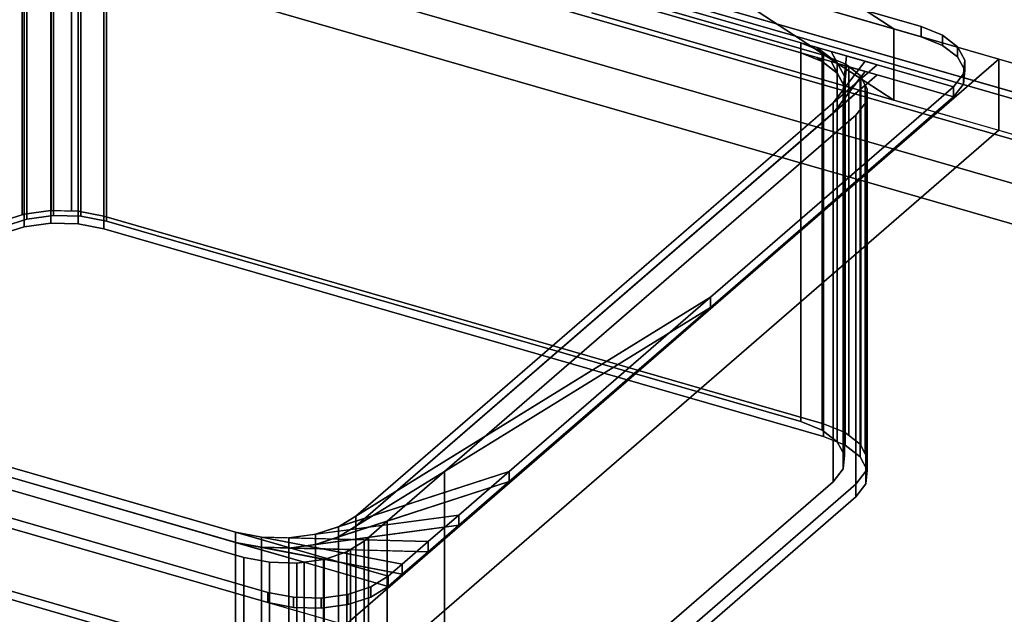
# Model space of a CAD drawing. Extents: x -1561 to 3499, y -2299 to 2343.
# Drawn here: x 1400 to 1735, y -81 to 122 of the extents above; entities that cross this region are included whole.
import ezdxf

# ---------------------------------------------------------------- set-up
doc = ezdxf.new("R2010")
doc.units = 0
doc.layers.add('layer0', color=7, linetype='CONTINUOUS')

# ---------------------------------------------------------------- blocks, each defined once
blk = doc.blocks.new('PF_OBJECT20')
at = {"layer": 'layer0'}
for p, q in [((1071.39, 289.72), (2082.91, -2.28)), ((2082.91, -2.28), (1071.39, 289.72)), ((2080.91, -4.01), (1069.39, 287.99)), ((1069.39, 287.99), (2080.91, -4.01))]:
    blk.add_line(p, q, dxfattribs=at)
blk = doc.blocks.new('PF_OBJECT21')
at = {"layer": 'layer0'}
for p, q in [((1069.39, 287.99), (2080.91, -4.01)), ((2080.91, -4.01), (1069.39, 287.99)), ((2080.91, -17.87), (1069.39, 274.13)), ((1069.39, 274.13), (2080.91, -17.87)), ((2055.91, -25.66), (1044.39, 266.34)), ((1044.39, 266.34), (2055.91, -25.66)), ((1044.39, 252.48), (2055.91, -39.52)), ((2055.91, -39.52), (1044.39, 252.48))]:
    blk.add_line(p, q, dxfattribs=at)
blk = doc.blocks.new('PF_OBJECT22')
at = {"layer": 'layer0'}
for p, q in [((1850.41, -203.63), (838.89, 88.37)), ((838.89, 88.37), (1850.41, -203.63))]:
    blk.add_line(p, q, dxfattribs=at)
blk = doc.blocks.new('PF_OBJECT57')
at = {"layer": 'layer0'}
for p, q in [((2385.71, -336.8), (294.26, 266.95)), ((294.26, 242.7), (2385.71, -361.05)), ((1578.03, 196.58), (1697.34, 118.84)), ((1697.34, 118.84), (1602.89, 180.38)), ((1697.34, 94.59), (1578.03, 172.33)), ((1602.89, 156.13), (1697.34, 94.59)), ((1697.34, 118.84), (1594.5, 148.52)), ((1594.5, 148.52), (1697.34, 118.84)), ((1697.34, 94.59), (1594.5, 124.28)), ((1594.5, 124.28), (1697.34, 94.59)), ((1697.34, 118.84), (1697.34, 94.59)), ((1733.09, 108.52), (1697.34, 118.84)), ((1697.34, 94.59), (1697.34, 118.84)), ((1697.34, 118.84), (2608.21, -144.11)), ((1510.59, -84.17), (1733.09, 108.52)), ((1733.09, 108.52), (1510.59, -84.17)), ((1733.09, 84.27), (1733.09, 108.52)), ((1733.09, 108.52), (1733.09, 84.27)), ((2608.21, -144.11), (1733.09, 108.52)), ((2608.21, -168.36), (1697.34, 94.59)), ((1697.34, 94.59), (1733.09, 84.27)), ((1510.59, -108.42), (1733.09, 84.27)), ((1733.09, 84.27), (1510.59, -108.42)), ((1733.09, 84.27), (2608.21, -168.36)), ((1170.24, 14.08), (1510.59, -84.17)), ((1510.59, -108.42), (1170.24, -10.17))]:
    blk.add_line(p, q, dxfattribs=at)
blk = doc.blocks.new('PF_OBJECT58')
at = {"layer": 'layer0'}
for p, q in [((1418.29, 202.86), (1706.68, 119.61)), ((1706.68, 119.61), (1418.29, 202.86)), ((1418.29, 199.39), (1706.68, 116.14)), ((1706.68, 116.14), (1418.29, 199.39)), ((1377.31, 197.36), (1717.66, 99.11)), ((1717.66, 95.65), (1377.31, 193.9)), ((1665.69, 114.11), (1429.27, 182.36)), ((1429.27, 178.9), (1665.69, 110.65)), ((1706.68, 119.61), (1706.68, 116.14)), ((1706.68, 116.14), (1706.68, 119.61)), ((1706.68, 119.61), (1713.97, 116.65)), ((1713.97, 116.65), (1706.68, 119.61)), ((1665.69, 110.65), (1665.69, 114.11)), ((1672.99, 111.16), (1665.69, 114.11)), ((1665.69, 114.11), (1665.69, 110.65)), ((1665.69, 114.11), (1672.99, 111.16)), ((1671.23, 112.52), (1665.69, 114.11)), ((1706.68, 116.14), (1713.97, 113.19)), ((1713.97, 113.19), (1706.68, 116.14)), ((1713.97, 113.19), (1713.97, 116.65)), ((1713.97, 116.65), (1719.08, 112.72)), ((1713.97, 116.65), (1713.97, 113.19)), ((1719.08, 112.72), (1713.97, 116.65)), ((1671.23, 112.52), (1678.1, 107.23)), ((1676, 111.14), (1671.23, 112.52)), ((1672.99, 111.16), (1671.23, 112.52)), ((1678.1, 107.23), (1672.99, 111.16)), ((1672.99, 111.16), (1672.99, 107.7)), ((1672.99, 107.7), (1672.99, 111.16)), ((1676, 111.14), (1680.53, 102.69)), ((1681.26, 109.62), (1676, 111.14)), ((1678.1, 107.23), (1676, 111.14)), ((1713.97, 113.19), (1719.08, 109.25)), ((1719.08, 109.25), (1713.97, 113.19)), ((1719.08, 109.25), (1719.08, 112.72)), ((1719.08, 112.72), (1721.51, 108.18)), ((1719.08, 112.72), (1719.08, 109.25)), ((1721.51, 108.18), (1719.08, 112.72)), ((1672.99, 107.7), (1665.69, 110.65)), ((1665.69, 110.65), (1671.23, 109.05)), ((1665.69, 110.65), (1672.99, 107.7)), ((1678.1, 103.76), (1671.23, 109.05)), ((1671.23, 109.05), (1676, 107.67)), ((1671.23, 109.05), (1672.99, 107.7)), ((1672.99, 107.7), (1678.1, 103.76)), ((1680.53, 99.23), (1676, 107.67)), ((1676, 107.67), (1681.26, 106.16)), ((1676, 107.67), (1678.1, 103.76)), ((1687.56, 107.8), (1676.68, 93.62)), ((1681.26, 109.62), (1680.04, 98.01)), ((1680.04, 98.01), (1687.56, 107.8)), ((1680.53, 102.69), (1681.26, 109.62)), ((1687.56, 107.8), (1681.26, 109.62)), ((1691.68, 106.61), (1687.56, 107.8)), ((1719.08, 109.25), (1721.51, 104.72)), ((1721.51, 104.72), (1719.08, 109.25)), ((1721.51, 108.18), (1721.02, 103.5)), ((1721.02, 103.5), (1721.51, 108.18)), ((1721.51, 104.72), (1721.51, 108.18)), ((1721.51, 108.18), (1721.51, 104.72)), ((1691.68, 106.61), (1514.18, -47.1)), ((1676.68, 93.62), (1691.68, 106.61)), ((1676.68, 90.16), (1687.56, 104.34)), ((1680.53, 102.69), (1678.1, 107.23)), ((1678.1, 107.23), (1678.1, 103.76)), ((1678.1, 103.76), (1678.1, 107.23)), ((1680.04, 94.54), (1681.26, 106.16)), ((1687.56, 104.34), (1680.04, 94.54)), ((1681.26, 106.16), (1680.53, 99.23)), ((1681.26, 106.16), (1687.56, 104.34)), ((1687.56, 104.34), (1691.68, 103.15)), ((1717.66, 99.11), (1691.68, 106.61)), ((1721.51, 104.72), (1721.02, 100.03)), ((1721.02, 100.03), (1721.51, 104.72)), ((1514.18, -50.57), (1691.68, 103.15)), ((1691.68, 103.15), (1676.68, 90.16)), ((1678.1, 103.76), (1680.53, 99.23)), ((1680.04, 98.01), (1680.53, 102.69)), ((1680.53, 102.69), (1680.53, 99.23)), ((1680.53, 99.23), (1680.53, 102.69)), ((1691.68, 103.15), (1717.66, 95.65)), ((1721.02, 103.5), (1717.66, 99.11)), ((1717.66, 99.11), (1721.02, 103.5)), ((1721.02, 100.03), (1721.02, 103.5)), ((1721.02, 103.5), (1721.02, 100.03)), ((1717.66, 99.11), (1634.86, 27.41)), ((1634.86, 27.41), (1717.66, 99.11)), ((1676.68, 93.62), (1680.04, 98.01)), ((1680.53, 99.23), (1680.04, 94.54)), ((1680.04, 98.01), (1680.04, 94.54)), ((1680.04, 94.54), (1680.04, 98.01)), ((1721.02, 100.03), (1717.66, 95.65)), ((1717.66, 95.65), (1721.02, 100.03)), ((1717.66, 95.65), (1717.66, 99.11)), ((1717.66, 99.11), (1717.66, 95.65)), ((1717.66, 99.11), (1717.66, 99.11)), ((1717.66, 95.65), (1634.86, 23.95)), ((1634.86, 23.95), (1717.66, 95.65)), ((1680.04, 94.54), (1676.68, 90.16)), ((1717.66, 95.65), (1717.66, 95.65)), ((1514.18, -47.1), (1676.68, 93.62)), ((1676.68, 93.62), (1676.68, 90.16)), ((1676.68, 90.16), (1676.68, 93.62)), ((1676.68, 90.16), (1514.18, -50.57)), ((1634.86, 27.41), (1508.27, -50.75)), ((1514.18, -47.1), (1634.86, 27.41)), ((1634.86, 27.41), (1566.4, -31.88)), ((1566.4, -31.88), (1634.86, 27.41)), ((1634.86, 23.95), (1634.86, 27.41)), ((1634.86, 27.41), (1634.86, 23.95)), ((1508.27, -54.22), (1634.86, 23.95)), ((1634.86, 23.95), (1514.18, -50.57)), ((1634.86, 23.95), (1566.4, -35.34)), ((1566.4, -35.34), (1634.86, 23.95)), ((1236.77, 15.66), (1473.19, -52.59)), ((1525.16, -67.59), (1236.77, 15.66)), ((1236.77, 12.19), (1525.16, -71.06)), ((1473.19, -56.06), (1236.77, 12.19)), ((1566.4, -31.88), (1500.4, -53.31)), ((1508.27, -50.75), (1566.4, -31.88)), ((1566.4, -31.88), (1549.2, -46.77)), ((1549.2, -46.77), (1566.4, -31.88)), ((1566.4, -35.34), (1566.4, -31.88)), ((1566.4, -31.88), (1566.4, -35.34)), ((1500.4, -56.77), (1566.4, -35.34)), ((1566.4, -35.34), (1508.27, -54.22)), ((1566.4, -35.34), (1549.2, -50.23)), ((1549.2, -50.23), (1566.4, -35.34)), ((1484.18, -73.09), (1385.81, -44.69)), ((1385.81, -44.69), (1484.18, -73.09)), ((1549.2, -46.77), (1491.33, -54.52)), ((1500.4, -53.31), (1549.2, -46.77)), ((1549.2, -46.77), (1538.81, -55.77)), ((1538.81, -55.77), (1549.2, -46.77)), ((1549.2, -50.23), (1549.2, -46.77)), ((1549.2, -46.77), (1549.2, -50.23)), ((1484.18, -76.55), (1385.81, -48.15)), ((1385.81, -48.15), (1484.18, -76.55)), ((1491.33, -57.99), (1549.2, -50.23)), ((1549.2, -50.23), (1500.4, -56.77)), ((1508.27, -50.75), (1514.18, -47.1)), ((1514.18, -47.1), (1514.18, -50.57)), ((1514.18, -50.57), (1514.18, -47.1)), ((1549.2, -50.23), (1538.81, -59.23)), ((1538.81, -59.23), (1549.2, -50.23)), ((1473.19, -52.59), (1473.19, -56.06)), ((1473.19, -56.06), (1473.19, -52.59)), ((1473.19, -52.59), (1481.96, -54.28)), ((1529.91, -63.48), (1473.19, -52.59)), ((1473.19, -52.59), (1525.16, -67.59)), ((1491.33, -54.52), (1500.4, -53.31)), ((1500.4, -53.31), (1508.27, -50.75)), ((1500.4, -53.31), (1500.4, -56.77)), ((1500.4, -56.77), (1500.4, -53.31)), ((1514.18, -50.57), (1508.27, -54.22)), ((1508.27, -50.75), (1508.27, -54.22)), ((1508.27, -54.22), (1508.27, -50.75)), ((1525.16, -71.06), (1473.19, -56.06)), ((1473.19, -56.06), (1529.91, -66.94)), ((1481.96, -57.74), (1473.19, -56.06)), ((1481.96, -54.28), (1481.96, -57.74)), ((1481.96, -57.74), (1481.96, -54.28)), ((1481.96, -54.28), (1491.33, -54.52)), ((1538.81, -55.77), (1481.96, -54.28)), ((1481.96, -54.28), (1529.91, -63.48)), ((1491.33, -54.52), (1491.33, -57.99)), ((1491.33, -57.99), (1491.33, -54.52)), ((1491.33, -54.52), (1538.81, -55.77)), ((1500.4, -56.77), (1491.33, -57.99)), ((1508.27, -54.22), (1500.4, -56.77)), ((1538.81, -55.77), (1529.91, -63.48)), ((1529.91, -63.48), (1538.81, -55.77)), ((1538.81, -59.23), (1538.81, -55.77)), ((1538.81, -55.77), (1538.81, -59.23)), ((1529.91, -66.94), (1481.96, -57.74)), ((1481.96, -57.74), (1538.81, -59.23)), ((1491.33, -57.99), (1481.96, -57.74)), ((1538.81, -59.23), (1491.33, -57.99)), ((1538.81, -59.23), (1529.91, -66.94)), ((1529.91, -66.94), (1538.81, -59.23)), ((1529.91, -63.48), (1525.16, -67.59)), ((1525.16, -67.59), (1529.91, -63.48)), ((1529.91, -66.94), (1529.91, -63.48)), ((1529.91, -63.48), (1529.91, -66.94)), ((1529.91, -66.94), (1525.16, -71.06)), ((1525.16, -71.06), (1529.91, -66.94)), ((1525.16, -67.59), (1519.25, -71.24)), ((1519.25, -71.24), (1525.16, -67.59)), ((1525.16, -71.06), (1525.16, -67.59)), ((1525.16, -67.59), (1525.16, -71.06)), ((1525.16, -67.59), (1525.16, -67.59)), ((1484.18, -76.55), (1484.18, -73.09)), ((1484.18, -73.09), (1484.18, -76.55)), ((1492.94, -74.77), (1484.18, -73.09)), ((1484.18, -73.09), (1492.94, -74.77)), ((1519.25, -71.24), (1511.38, -73.8)), ((1511.38, -73.8), (1519.25, -71.24)), ((1525.16, -71.06), (1519.25, -74.71)), ((1519.25, -74.71), (1525.16, -71.06)), ((1519.25, -74.71), (1519.25, -71.24)), ((1519.25, -71.24), (1519.25, -74.71)), ((1525.16, -71.06), (1525.16, -71.06)), ((1492.94, -78.23), (1484.18, -76.55)), ((1484.18, -76.55), (1492.94, -78.23)), ((1492.94, -78.23), (1492.94, -74.77)), ((1492.94, -74.77), (1492.94, -78.23)), ((1502.31, -75.01), (1492.94, -74.77)), ((1492.94, -74.77), (1502.31, -75.01)), ((1511.38, -73.8), (1502.31, -75.01)), ((1502.31, -75.01), (1511.38, -73.8)), ((1502.31, -78.48), (1502.31, -75.01)), ((1502.31, -75.01), (1502.31, -78.48)), ((1511.38, -77.26), (1511.38, -73.8)), ((1511.38, -73.8), (1511.38, -77.26)), ((1519.25, -74.71), (1511.38, -77.26)), ((1511.38, -77.26), (1519.25, -74.71)), ((1502.31, -78.48), (1492.94, -78.23)), ((1492.94, -78.23), (1502.31, -78.48)), ((1511.38, -77.26), (1502.31, -78.48)), ((1502.31, -78.48), (1511.38, -77.26))]:
    blk.add_line(p, q, dxfattribs=at)
blk = doc.blocks.new('PF_OBJECT59')
at = {"layer": 'layer0'}
for p, q in [((1400.49, 55.53), (1400.49, 181.11)), ((1400.49, 181.11), (1400.49, 55.53)), ((1401.15, 55.75), (1401.15, 181.32)), ((1401.15, 181.32), (1401.15, 55.75)), ((1410.22, 56.96), (1410.22, 182.54)), ((1410.22, 182.54), (1410.22, 56.96)), ((1410.35, 56.96), (1410.35, 182.53)), ((1410.35, 182.53), (1410.35, 56.96)), ((1417.32, 56.78), (1417.32, 182.35)), ((1417.32, 182.35), (1417.32, 56.78)), ((1417.32, 182.35), (1681.97, 105.95)), ((1419.59, 56.72), (1419.59, 182.29)), ((1419.59, 182.29), (1419.59, 56.72)), ((1402.07, 179.61), (1402.07, 54.04)), ((1402.07, 54.04), (1402.07, 179.61)), ((1411.13, 180.83), (1411.13, 55.25)), ((1411.13, 55.25), (1411.13, 180.83)), ((1420.51, 180.58), (1420.51, 55.01)), ((1420.51, 55.01), (1420.51, 180.58)), ((1428.35, 55.03), (1428.35, 180.61)), ((1428.35, 180.61), (1673.44, 109.86)), ((1428.35, 180.61), (1428.35, 55.03)), ((1673.44, 109.86), (1428.35, 180.61)), ((1665.69, 110.65), (1429.27, 178.9)), ((1429.27, 178.9), (1429.27, 53.33)), ((1429.27, 53.33), (1429.27, 178.9)), ((1665.69, -14.92), (1665.69, 110.65)), ((1672.99, 107.7), (1665.69, 110.65)), ((1665.69, 110.65), (1665.69, -14.92)), ((1665.69, 110.65), (1672.99, 107.7)), ((1671.23, 109.05), (1665.69, 110.65)), ((1671.23, 109.05), (1678.1, 103.76)), ((1676, 107.67), (1671.23, 109.05)), ((1672.99, 107.7), (1671.23, 109.05)), ((1678.1, 103.76), (1672.99, 107.7)), ((1672.99, 107.7), (1672.99, -17.88)), ((1672.99, -17.88), (1672.99, 107.7)), ((1673.44, 109.86), (1673.44, -15.72)), ((1673.44, -15.72), (1673.44, 109.86)), ((1673.44, 109.86), (1680.73, 106.9)), ((1680.73, 106.9), (1673.44, 109.86)), ((1676, 107.67), (1680.53, 99.23)), ((1681.26, 106.16), (1676, 107.67)), ((1678.1, 103.76), (1676, 107.67)), ((1681.26, 106.16), (1680.04, 94.54)), ((1680.53, 99.23), (1681.26, 106.16)), ((1680.73, -18.67), (1680.73, 106.9)), ((1680.73, 106.9), (1681.97, 105.95)), ((1680.73, 106.9), (1680.73, -18.67)), ((1681.97, 105.95), (1680.73, 106.9)), ((1681.97, 105.95), (1681.26, 106.16)), ((1681.97, 105.95), (1681.97, -19.62)), ((1681.97, -19.62), (1681.97, 105.95)), ((1681.97, 105.95), (1685.85, 102.97)), ((1685.85, 102.97), (1681.97, 105.95)), ((1686.12, 102.46), (1676.68, 90.16)), ((1680.53, 99.23), (1678.1, 103.76)), ((1678.1, 103.76), (1678.1, -21.81)), ((1678.1, -21.81), (1678.1, 103.76)), ((1680.04, 94.54), (1686.12, 102.46)), ((1685.85, -22.6), (1685.85, 102.97)), ((1685.85, 102.97), (1686.12, 102.46)), ((1685.85, 102.97), (1685.85, -22.6)), ((1686.12, 102.46), (1685.85, 102.97)), ((1686.12, -23.11), (1686.12, 102.46)), ((1686.12, 102.46), (1687.63, 99.65)), ((1686.12, 102.46), (1686.12, -23.11)), ((1687.63, 99.65), (1686.12, 102.46)), ((1687.63, 99.65), (1514.18, -50.57)), ((1676.68, 90.16), (1687.63, 99.65)), ((1680.04, 94.54), (1680.53, 99.23)), ((1680.53, 99.23), (1680.53, -26.35)), ((1680.53, -26.35), (1680.53, 99.23)), ((1687.63, -25.93), (1687.63, 99.65)), ((1687.63, 99.65), (1688.28, 98.44)), ((1687.63, 99.65), (1687.63, -25.93)), ((1688.28, 98.44), (1687.63, 99.65)), ((1688.28, 98.44), (1687.78, 93.75)), ((1687.78, 93.75), (1688.28, 98.44)), ((1688.28, -27.14), (1688.28, 98.44)), ((1688.28, 98.44), (1688.28, -27.14)), ((1676.68, 90.16), (1680.04, 94.54)), ((1680.04, 94.54), (1680.04, -31.03)), ((1680.04, -31.03), (1680.04, 94.54)), ((1687.78, 93.75), (1684.42, 89.37)), ((1684.42, 89.37), (1687.78, 93.75)), ((1687.78, -31.82), (1687.78, 93.75)), ((1687.78, 93.75), (1687.78, -31.82)), ((1514.18, -50.57), (1676.68, 90.16)), ((1684.42, 89.37), (1544.35, -31.94)), ((1544.35, -31.94), (1684.42, 89.37)), ((1676.68, 90.16), (1676.68, -35.41)), ((1676.68, -35.41), (1676.68, 90.16)), ((1684.42, -36.21), (1684.42, 89.37)), ((1684.42, 89.37), (1684.42, -36.21)), ((1393.28, 53.19), (1401.15, 55.75)), ((1400.49, 55.53), (1393.28, 53.19)), ((1402.07, 54.04), (1394.2, 51.48)), ((1394.2, 51.48), (1402.07, 54.04)), ((1401.15, 55.75), (1400.49, 55.53)), ((1401.15, 55.75), (1410.22, 56.96)), ((1410.22, 56.96), (1401.15, 55.75)), ((1401.15, 51.42), (1401.15, 55.75)), ((1401.15, 55.75), (1401.15, 51.42)), ((1411.13, 55.25), (1402.07, 54.04)), ((1402.07, 54.04), (1411.13, 55.25)), ((1410.22, 56.96), (1419.59, 56.72)), ((1410.22, 52.63), (1410.22, 56.96)), ((1410.35, 56.96), (1410.22, 56.96)), ((1410.22, 56.96), (1410.22, 52.63)), ((1417.32, 56.78), (1410.35, 56.96)), ((1420.51, 55.01), (1411.13, 55.25)), ((1411.13, 55.25), (1420.51, 55.01)), ((1419.59, 56.72), (1417.32, 56.78)), ((1419.59, 56.72), (1428.35, 55.03)), ((1419.59, 52.39), (1419.59, 56.72)), ((1428.35, 55.03), (1419.59, 56.72)), ((1419.59, 56.72), (1419.59, 52.39)), ((1429.27, 53.33), (1420.51, 55.01)), ((1420.51, 55.01), (1429.27, 53.33)), ((1428.35, 55.03), (1673.44, -15.72)), ((1428.35, 50.7), (1428.35, 55.03)), ((1673.44, -15.72), (1428.35, 55.03)), ((1428.35, 55.03), (1428.35, 50.7)), ((1393.28, 48.86), (1401.15, 51.42)), ((1401.15, 51.42), (1393.28, 48.86)), ((1401.15, 51.42), (1410.22, 52.63)), ((1410.22, 52.63), (1401.15, 51.42)), ((1410.22, 52.63), (1419.59, 52.39)), ((1419.59, 52.39), (1410.22, 52.63)), ((1419.59, 52.39), (1428.35, 50.7)), ((1428.35, 50.7), (1419.59, 52.39)), ((1428.35, 50.7), (1673.44, -20.05)), ((1673.44, -20.05), (1428.35, 50.7)), ((1665.69, -14.92), (1429.27, 53.33)), ((1429.27, 53.33), (1665.69, -14.92)), ((1236.77, 12.19), (1473.19, -56.06)), ((1496.49, -62.79), (1236.77, 12.19)), ((1475.94, -61.18), (1274.03, -2.89)), ((1274.03, -2.89), (1475.94, -61.18)), ((1672.99, -17.88), (1665.69, -14.92)), ((1665.69, -14.92), (1672.99, -17.88)), ((1673.44, -15.72), (1673.44, -20.05)), ((1673.44, -15.72), (1680.73, -18.67)), ((1673.44, -20.05), (1673.44, -15.72)), ((1680.73, -18.67), (1673.44, -15.72)), ((1678.1, -21.81), (1672.99, -17.88)), ((1672.99, -17.88), (1678.1, -21.81)), ((1673.44, -20.05), (1680.73, -23)), ((1680.73, -23), (1673.44, -20.05)), ((1680.73, -18.67), (1685.85, -22.6)), ((1680.73, -23), (1680.73, -18.67)), ((1681.97, -19.62), (1680.73, -18.67)), ((1680.73, -18.67), (1680.73, -23)), ((1685.85, -22.6), (1681.97, -19.62)), ((1680.53, -26.35), (1678.1, -21.81)), ((1678.1, -21.81), (1680.53, -26.35)), ((1680.73, -23), (1685.85, -26.93)), ((1685.85, -26.93), (1680.73, -23)), ((1685.85, -22.6), (1688.28, -27.14)), ((1685.85, -26.93), (1685.85, -22.6)), ((1686.12, -23.11), (1685.85, -22.6)), ((1685.85, -22.6), (1685.85, -26.93)), ((1687.63, -25.93), (1686.12, -23.11)), ((1680.04, -31.03), (1680.53, -26.35)), ((1680.53, -26.35), (1680.04, -31.03)), ((1688.28, -27.14), (1687.63, -25.93)), ((1685.85, -26.93), (1688.28, -31.47)), ((1688.28, -31.47), (1685.85, -26.93)), ((1688.28, -27.14), (1687.78, -31.82)), ((1687.78, -31.82), (1688.28, -27.14)), ((1688.28, -31.47), (1688.28, -27.14)), ((1688.28, -27.14), (1688.28, -31.47)), ((1544.35, -31.94), (1508.27, -54.22)), ((1514.18, -50.57), (1544.35, -31.94)), ((1544.35, -31.94), (1524.84, -48.84)), ((1524.84, -48.84), (1544.35, -31.94)), ((1544.35, -157.51), (1544.35, -31.94)), ((1544.35, -31.94), (1544.35, -157.51)), ((1676.68, -35.41), (1680.04, -31.03)), ((1680.04, -31.03), (1676.68, -35.41)), ((1687.78, -31.82), (1684.42, -36.21)), ((1684.42, -36.21), (1687.78, -31.82)), ((1688.28, -31.47), (1687.78, -36.15)), ((1687.78, -36.15), (1688.28, -31.47)), ((1687.78, -36.15), (1687.78, -31.82)), ((1687.78, -31.82), (1687.78, -36.15)), ((1514.18, -176.14), (1676.68, -35.41)), ((1676.68, -35.41), (1514.18, -176.14)), ((1684.42, -36.21), (1516.92, -181.26)), ((1544.35, -157.51), (1684.42, -36.21)), ((1687.78, -36.15), (1684.42, -40.54)), ((1684.42, -40.54), (1687.78, -36.15)), ((1684.42, -40.54), (1684.42, -36.21)), ((1684.42, -36.21), (1684.42, -40.54)), ((1684.42, -40.54), (1516.92, -185.6)), ((1516.92, -185.6), (1684.42, -40.54)), ((1524.84, -48.84), (1500.4, -56.77)), ((1508.27, -54.22), (1524.84, -48.84)), ((1524.84, -48.84), (1518.47, -54.35)), ((1518.47, -54.35), (1524.84, -48.84)), ((1524.84, -174.41), (1524.84, -48.84)), ((1524.84, -48.84), (1524.84, -174.41)), ((1508.27, -54.22), (1514.18, -50.57)), ((1514.18, -50.57), (1514.18, -176.14)), ((1514.18, -176.14), (1514.18, -50.57)), ((1473.19, -56.06), (1473.19, -181.63)), ((1473.19, -181.63), (1473.19, -56.06)), ((1473.19, -56.06), (1481.96, -57.74)), ((1503.31, -61.84), (1473.19, -56.06)), ((1473.19, -56.06), (1496.49, -62.79)), ((1518.47, -54.35), (1491.33, -57.99)), ((1491.33, -57.99), (1500.4, -56.77)), ((1500.4, -56.77), (1508.27, -54.22)), ((1500.4, -56.77), (1518.47, -54.35)), ((1500.4, -56.77), (1500.4, -182.35)), ((1500.4, -182.35), (1500.4, -56.77)), ((1508.27, -54.22), (1508.27, -179.79)), ((1508.27, -179.79), (1508.27, -54.22)), ((1516.92, -55.69), (1512.31, -58.54)), ((1512.31, -58.54), (1516.92, -55.69)), ((1518.47, -54.35), (1516.92, -55.69)), ((1516.92, -55.69), (1518.47, -54.35)), ((1516.92, -181.26), (1516.92, -55.69)), ((1516.92, -55.69), (1516.92, -181.26)), ((1518.47, -179.92), (1518.47, -54.35)), ((1518.47, -54.35), (1518.47, -179.92)), ((1481.96, -57.74), (1481.96, -183.31)), ((1481.96, -183.31), (1481.96, -57.74)), ((1481.96, -57.74), (1491.33, -57.99)), ((1512.31, -58.54), (1481.96, -57.74)), ((1481.96, -57.74), (1503.31, -61.84)), ((1491.33, -57.99), (1491.33, -183.56)), ((1491.33, -183.56), (1491.33, -57.99)), ((1491.33, -57.99), (1512.31, -58.54)), ((1511.01, -59.34), (1503.31, -61.84)), ((1503.31, -61.84), (1511.01, -59.34)), ((1512.31, -58.54), (1511.01, -59.34)), ((1511.01, -59.34), (1512.31, -58.54)), ((1511.01, -184.91), (1511.01, -59.34)), ((1511.01, -59.34), (1511.01, -184.91)), ((1512.31, -184.11), (1512.31, -58.54)), ((1512.31, -58.54), (1512.31, -184.11)), ((1475.94, -186.76), (1475.94, -61.18)), ((1475.94, -61.18), (1475.94, -186.76)), ((1484.7, -62.86), (1475.94, -61.18)), ((1475.94, -61.18), (1484.7, -62.86)), ((1484.7, -188.44), (1484.7, -62.86)), ((1484.7, -62.86), (1484.7, -188.44)), ((1494.08, -63.11), (1484.7, -62.86)), ((1484.7, -62.86), (1494.08, -63.11)), ((1496.49, -62.79), (1494.08, -63.11)), ((1494.08, -63.11), (1496.49, -62.79)), ((1494.08, -188.68), (1494.08, -63.11)), ((1494.08, -63.11), (1494.08, -188.68)), ((1503.14, -61.89), (1496.49, -62.79)), ((1496.49, -62.79), (1503.14, -61.89)), ((1496.49, -188.36), (1496.49, -62.79)), ((1496.49, -62.79), (1496.49, -188.36)), ((1503.31, -61.84), (1503.14, -61.89)), ((1503.14, -61.89), (1503.31, -61.84)), ((1503.14, -187.47), (1503.14, -61.89)), ((1503.14, -61.89), (1503.14, -187.47)), ((1503.31, -187.41), (1503.31, -61.84)), ((1503.31, -61.84), (1503.31, -187.41))]:
    blk.add_line(p, q, dxfattribs=at)

msp = doc.modelspace()

# ---------------------------------------------------------------- block references
for name in ['PF_OBJECT57', 'PF_OBJECT22', 'PF_OBJECT20', 'PF_OBJECT21', 'PF_OBJECT58', 'PF_OBJECT59']:
    msp.add_blockref(name, (0, 0))

doc.saveas('drawing.dxf')
